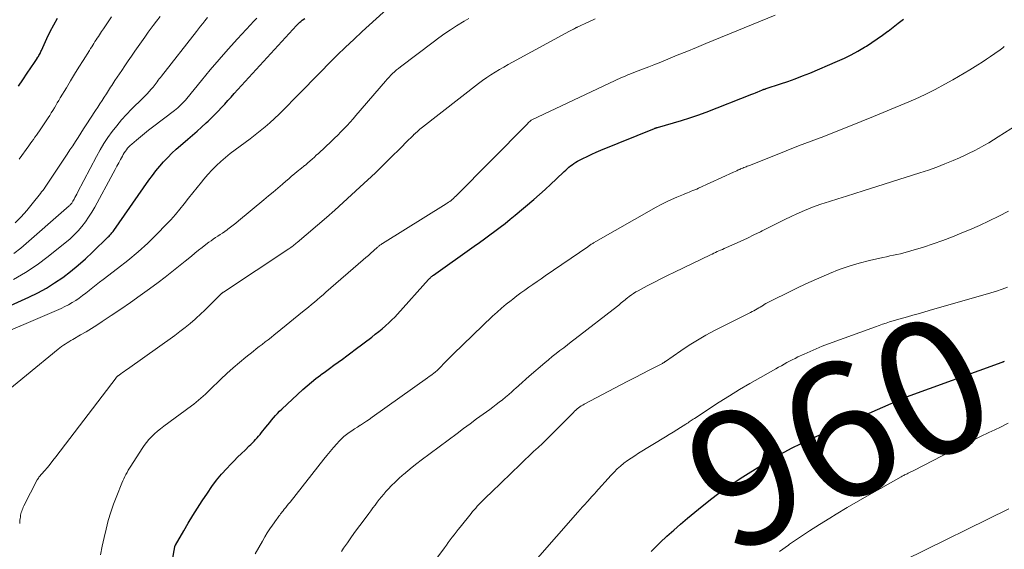
# Model space of a CAD drawing. Units: feet. Extents: x 1935000 to 1940008, y 524996 to 530001.
# Drawn here: x 1935678 to 1935824, y 526052 to 526131 of the extents above; entities that cross this region are included whole.
import ezdxf
from ezdxf.enums import TextEntityAlignment as Align

# ---------------------------------------------------------------- set-up
doc = ezdxf.new("R2010")
doc.units = ezdxf.units.FT
doc.header["$LTSCALE"] = 100
doc.header["$MEASUREMENT"] = 0
for name, color, linetype, lineweight in [('CONTOUR INDEX', 32, 'Continuous', 25), ('CONTOUR INDEX LABEL', 7, 'Continuous', 15), ('CONTOUR INTERMEDIATE', 40, 'Continuous', 15)]:
    doc.layers.add(name, color=color, linetype=linetype, lineweight=lineweight)
doc.styles.add('slant', font='romans.shx', dxfattribs={"oblique": 14.999978})

msp = doc.modelspace()

# ---------------------------------------------------------------- linework, layer by layer
at = {"layer": 'CONTOUR INDEX', "flags": 128}
for points, elevation in [([(1935671.85, 526086.1), (1935678.98, 526089.34), (1935680.28, 526089.99), (1935681.56, 526090.68), (1935682.79, 526091.45), (1935684, 526092.27), (1935685.15, 526093.16), (1935686.29, 526094.07), (1935687.38, 526095.04), (1935688.44, 526096.03), (1935690.77, 526098.3), (1935690.88, 526098.42), (1935690.99, 526098.53), (1935691.1, 526098.64), (1935691.2, 526098.76), (1935691.3, 526098.88), (1935691.4, 526099), (1935691.5, 526099.12), (1935691.59, 526099.25), (1935696.81, 526106.72), (1935697.32, 526107.43), (1935697.85, 526108.12), (1935698.41, 526108.8), (1935698.99, 526109.46), (1935699.59, 526110.1), (1935700.2, 526110.72), (1935700.84, 526111.32), (1935701.5, 526111.9), (1935702.58, 526112.82), (1935703.27, 526113.42), (1935703.95, 526114.02), (1935704.63, 526114.63), (1935705.3, 526115.24), (1935705.6, 526115.52), (1935706.11, 526116), (1935706.62, 526116.5), (1935707.11, 526117), (1935707.59, 526117.51), (1935708.06, 526118.03), (1935708.54, 526118.55), (1935709.01, 526119.07), (1935709.49, 526119.59), (1935718.71, 526129.71), (1935718.81, 526129.82), (1935718.92, 526129.93), (1935719.02, 526130.03), (1935719.13, 526130.13), (1935719.24, 526130.23), (1935719.36, 526130.32), (1935719.47, 526130.41), (1935719.59, 526130.5), (1935719.96, 526130.76)], 920), ([(1935677.44, 526120.71), (1935678.08, 526121.66), (1935678.72, 526122.62), (1935679.8, 526124.22), (1935679.9, 526124.37), (1935680, 526124.52), (1935680.11, 526124.67), (1935680.21, 526124.82), (1935680.22, 526124.85), (1935680.31, 526124.99), (1935680.4, 526125.13), (1935680.47, 526125.27), (1935680.55, 526125.42), (1935680.62, 526125.57), (1935680.69, 526125.71), (1935680.76, 526125.86), (1935680.83, 526126.01), (1935681.63, 526127.79), (1935682.13, 526128.82), (1935682.66, 526129.83), (1935683.24, 526130.81)], 900), ([(1935700.29, 526050.27), (1935700.65, 526052.24), (1935700.66, 526052.3), (1935700.68, 526052.36), (1935700.71, 526052.42), (1935700.73, 526052.48), (1935701.99, 526054.62), (1935702.65, 526055.74), (1935703.33, 526056.86), (1935704.03, 526057.96), (1935704.74, 526059.06), (1935705.5, 526060.22), (1935706.16, 526061.18), (1935706.86, 526062.11), (1935707.6, 526063), (1935708.38, 526063.86), (1935708.92, 526064.44), (1935709.46, 526064.99), (1935709.99, 526065.54), (1935710.54, 526066.08), (1935711.09, 526066.61), (1935711.72, 526067.21), (1935711.96, 526067.45), (1935712.19, 526067.68), (1935712.43, 526067.92), (1935712.66, 526068.17), (1935712.88, 526068.42), (1935713.11, 526068.67), (1935713.32, 526068.93), (1935713.53, 526069.19), (1935714.18, 526070), (1935714.47, 526070.35), (1935714.75, 526070.69), (1935715.03, 526071.04), (1935715.32, 526071.39), (1935715.61, 526071.72), (1935715.91, 526072.05), (1935716.22, 526072.37), (1935716.54, 526072.68), (1935719.68, 526075.6), (1935720.31, 526076.17), (1935720.95, 526076.72), (1935721.61, 526077.24), (1935722.29, 526077.75), (1935722.38, 526077.82), (1935723.02, 526078.29), (1935723.65, 526078.75), (1935724.29, 526079.21), (1935724.93, 526079.67), (1935725.56, 526080.14), (1935726.19, 526080.6), (1935726.82, 526081.07), (1935727.45, 526081.54), (1935729.92, 526083.41), (1935730.44, 526083.81), (1935730.95, 526084.22), (1935731.45, 526084.63), (1935731.95, 526085.06), (1935732.02, 526085.12), (1935732.47, 526085.53), (1935732.91, 526085.94), (1935733.33, 526086.38), (1935733.74, 526086.82), (1935738.37, 526091.98), (1935738.45, 526092.07), (1935738.53, 526092.15), (1935738.62, 526092.23), (1935738.7, 526092.31), (1935738.79, 526092.39), (1935738.88, 526092.47), (1935738.98, 526092.54), (1935739.07, 526092.61), (1935745.13, 526096.91), (1935745.91, 526097.46), (1935746.68, 526098.02), (1935747.45, 526098.58), (1935748.22, 526099.15), (1935748.98, 526099.73), (1935749.73, 526100.31), (1935750.47, 526100.91), (1935751.21, 526101.52), (1935753.98, 526103.86), (1935754.83, 526104.6), (1935755.68, 526105.35), (1935756.52, 526106.11), (1935757.34, 526106.89), (1935758.53, 526108.02), (1935758.75, 526108.23), (1935758.99, 526108.44), (1935759.22, 526108.64), (1935759.46, 526108.84), (1935759.71, 526109.03), (1935759.96, 526109.21), (1935760.23, 526109.38), (1935760.5, 526109.53), (1935761.27, 526109.93), (1935761.93, 526110.27), (1935762.6, 526110.59), (1935763.28, 526110.9), (1935763.97, 526111.19), (1935771.91, 526114.42), (1935771.97, 526114.44), (1935772.03, 526114.46), (1935772.09, 526114.48), (1935772.15, 526114.5), (1935772.21, 526114.52), (1935772.27, 526114.54), (1935772.33, 526114.56), (1935772.39, 526114.57), (1935774.74, 526115.24), (1935775.96, 526115.6), (1935777.18, 526115.99), (1935778.39, 526116.41), (1935779.59, 526116.86), (1935786.38, 526119.5), (1935786.67, 526119.61), (1935786.96, 526119.73), (1935787.26, 526119.85), (1935787.55, 526119.97), (1935788, 526120.16), (1935788.07, 526120.19), (1935788.13, 526120.21), (1935788.2, 526120.24), (1935788.27, 526120.26), (1935788.33, 526120.28), (1935788.4, 526120.31), (1935788.47, 526120.33), (1935788.54, 526120.35), (1935790.63, 526121.03), (1935791.73, 526121.41), (1935792.83, 526121.8), (1935793.92, 526122.22), (1935795, 526122.66), (1935799.11, 526124.4), (1935800.14, 526124.86), (1935801.16, 526125.36), (1935802.16, 526125.9), (1935803.14, 526126.48), (1935803.41, 526126.65), (1935804.23, 526127.17), (1935805.04, 526127.72), (1935805.83, 526128.29), (1935806.61, 526128.88), (1935806.64, 526128.9), (1935807.4, 526129.49), (1935808.16, 526130.07), (1935808.92, 526130.64)], 940), ([(1935771.42, 526051.5), (1935772.79, 526052.84), (1935773.78, 526053.78), (1935774.78, 526054.7), (1935775.81, 526055.6), (1935776.85, 526056.49), (1935779, 526058.26), (1935780.46, 526059.42), (1935781.95, 526060.54), (1935783.48, 526061.6), (1935785.04, 526062.62), (1935787.69, 526064.28), (1935788.85, 526064.99), (1935790.02, 526065.66), (1935791.2, 526066.31), (1935792.41, 526066.92), (1935793.62, 526067.52), (1935794.84, 526068.1), (1935796.07, 526068.66), (1935797.3, 526069.22), (1935807.08, 526073.53), (1935807.33, 526073.64), (1935807.58, 526073.75), (1935807.82, 526073.86), (1935808.07, 526073.97), (1935808.3, 526074.07), (1935808.43, 526074.13), (1935808.56, 526074.19), (1935808.69, 526074.25), (1935808.83, 526074.31), (1935808.96, 526074.36), (1935809.1, 526074.41), (1935809.23, 526074.47), (1935809.37, 526074.52), (1935823.6, 526079.68), (1935823.67, 526079.71), (1935823.73, 526079.73), (1935823.8, 526079.76), (1935823.86, 526079.78), (1935823.93, 526079.81)], 960)]:
    msp.add_lwpolyline(points, dxfattribs=dict(at, elevation=elevation))
at = {"layer": 'CONTOUR INTERMEDIATE', "flags": 128}
for points, elevation in [([(1935671.66, 526082.5), (1935683.74, 526087.67), (1935684.31, 526087.93), (1935684.86, 526088.21), (1935685.4, 526088.52), (1935685.92, 526088.85), (1935686.44, 526089.2), (1935686.94, 526089.56), (1935687.44, 526089.94), (1935687.92, 526090.33), (1935687.96, 526090.36), (1935688.46, 526090.76), (1935688.97, 526091.17), (1935689.48, 526091.56), (1935689.99, 526091.95), (1935692.15, 526093.58), (1935693.69, 526094.8), (1935695.19, 526096.06), (1935696.63, 526097.38), (1935698.03, 526098.76), (1935699.34, 526100.09), (1935700.05, 526100.84), (1935700.74, 526101.61), (1935701.4, 526102.4), (1935702.04, 526103.21), (1935702.67, 526104.03), (1935703.31, 526104.85), (1935703.96, 526105.65), (1935704.61, 526106.45), (1935704.97, 526106.88), (1935705.56, 526107.57), (1935706.18, 526108.25), (1935706.83, 526108.89), (1935707.5, 526109.51), (1935708.2, 526110.1), (1935708.9, 526110.68), (1935709.62, 526111.25), (1935710.36, 526111.8), (1935711.1, 526112.33), (1935711.85, 526112.89), (1935712.6, 526113.47), (1935713.33, 526114.05), (1935714.06, 526114.65), (1935714.77, 526115.26), (1935715.47, 526115.89), (1935716.15, 526116.54), (1935716.82, 526117.2), (1935718.85, 526119.25), (1935720.04, 526120.46), (1935721.23, 526121.67), (1935722.42, 526122.88), (1935723.61, 526124.1), (1935724.8, 526125.3), (1935726.01, 526126.5), (1935727.25, 526127.66), (1935728.49, 526128.82), (1935734.26, 526134.07)], 924), ([(1935676.92, 526100.39), (1935677.8, 526101.3), (1935678.65, 526102.24), (1935679.46, 526103.22), (1935680.68, 526104.73), (1935680.86, 526104.97), (1935681.04, 526105.21), (1935681.22, 526105.45), (1935681.39, 526105.7), (1935684.25, 526109.98), (1935684.66, 526110.6), (1935685.07, 526111.22), (1935685.48, 526111.84), (1935685.88, 526112.47), (1935686.28, 526113.09), (1935686.68, 526113.72), (1935687.08, 526114.34), (1935687.49, 526114.96), (1935688.87, 526117.07), (1935689.19, 526117.57), (1935689.51, 526118.06), (1935689.84, 526118.56), (1935690.16, 526119.06), (1935690.48, 526119.57), (1935690.64, 526119.82), (1935690.8, 526120.06), (1935690.96, 526120.31), (1935691.11, 526120.55), (1935691.27, 526120.8), (1935691.43, 526121.04), (1935691.59, 526121.29), (1935691.75, 526121.53), (1935692.76, 526123.03), (1935693.24, 526123.75), (1935693.73, 526124.47), (1935694.22, 526125.18), (1935694.71, 526125.89), (1935695.2, 526126.6), (1935695.7, 526127.31), (1935696.2, 526128.01), (1935696.7, 526128.71), (1935697.42, 526129.7), (1935697.94, 526130.39), (1935698.47, 526131.08)], 908), ([(1935677.54, 526109.86), (1935678.95, 526111.84), (1935679.18, 526112.15), (1935679.4, 526112.47), (1935679.63, 526112.78), (1935679.86, 526113.1), (1935680.08, 526113.41), (1935680.31, 526113.73), (1935680.53, 526114.05), (1935680.74, 526114.37), (1935681.82, 526116), (1935682.06, 526116.36), (1935682.29, 526116.73), (1935682.52, 526117.09), (1935682.75, 526117.46), (1935682.97, 526117.83), (1935683.19, 526118.21), (1935683.41, 526118.58), (1935683.64, 526118.95), (1935684.54, 526120.47), (1935685.15, 526121.49), (1935685.77, 526122.51), (1935686.4, 526123.52), (1935687.03, 526124.53), (1935687.97, 526126.02), (1935688.14, 526126.28), (1935688.3, 526126.54), (1935688.46, 526126.8), (1935688.63, 526127.06), (1935688.79, 526127.32), (1935688.95, 526127.57), (1935689.12, 526127.83), (1935689.29, 526128.09), (1935689.76, 526128.81), (1935690.05, 526129.25), (1935690.34, 526129.69), (1935690.64, 526130.13), (1935690.93, 526130.57), (1935691.23, 526131)], 904), ([(1935689.62, 526051.04), (1935689.86, 526052.31), (1935690.13, 526053.59), (1935690.43, 526054.85), (1935690.76, 526056.11), (1935691.14, 526057.35), (1935691.56, 526058.58), (1935692.02, 526059.79), (1935692.77, 526061.67), (1935692.91, 526062.01), (1935693.06, 526062.33), (1935693.21, 526062.66), (1935693.38, 526062.98), (1935693.55, 526063.29), (1935693.73, 526063.61), (1935693.91, 526063.92), (1935694.1, 526064.22), (1935695.78, 526066.83), (1935696.1, 526067.29), (1935696.43, 526067.74), (1935696.8, 526068.16), (1935697.18, 526068.57), (1935697.22, 526068.61), (1935697.64, 526069.02), (1935698.08, 526069.41), (1935698.54, 526069.78), (1935699, 526070.14), (1935703.12, 526073.16), (1935703.49, 526073.43), (1935703.84, 526073.72), (1935704.19, 526074.01), (1935704.54, 526074.31), (1935704.87, 526074.61), (1935705.21, 526074.92), (1935705.54, 526075.24), (1935705.87, 526075.55), (1935707.48, 526077.12), (1935708.38, 526077.98), (1935709.31, 526078.82), (1935710.26, 526079.63), (1935711.22, 526080.42), (1935712.29, 526081.27), (1935712.74, 526081.63), (1935713.18, 526081.98), (1935713.63, 526082.32), (1935714.08, 526082.67), (1935714.53, 526083.01), (1935714.98, 526083.36), (1935715.43, 526083.71), (1935715.87, 526084.07), (1935719.64, 526087.14), (1935720.08, 526087.5), (1935720.52, 526087.86), (1935720.95, 526088.22), (1935721.39, 526088.59), (1935721.82, 526088.95), (1935722.26, 526089.32), (1935722.69, 526089.69), (1935723.11, 526090.06), (1935728.63, 526094.87), (1935729.02, 526095.21), (1935729.41, 526095.55), (1935729.79, 526095.89), (1935730.17, 526096.23), (1935730.77, 526096.76), (1935730.85, 526096.84), (1935730.94, 526096.91), (1935731.03, 526096.98), (1935731.12, 526097.05), (1935731.21, 526097.12), (1935731.31, 526097.18), (1935731.4, 526097.25), (1935731.5, 526097.31), (1935740.95, 526103.19), (1935741.14, 526103.32), (1935741.34, 526103.45), (1935741.52, 526103.58), (1935741.7, 526103.72), (1935741.88, 526103.87), (1935742.05, 526104.02), (1935742.22, 526104.18), (1935742.39, 526104.34), (1935752.94, 526115), (1935753.05, 526115.11), (1935753.16, 526115.23), (1935753.28, 526115.34), (1935753.39, 526115.45), (1935753.62, 526115.67), (1935753.69, 526115.72), (1935766.09, 526121.56), (1935766.4, 526121.7), (1935766.71, 526121.84), (1935767.02, 526121.98), (1935767.33, 526122.11), (1935767.65, 526122.24), (1935767.96, 526122.37), (1935768.28, 526122.5), (1935768.59, 526122.62), (1935769.52, 526122.97), (1935770.29, 526123.27), (1935771.07, 526123.58), (1935771.85, 526123.88), (1935772.62, 526124.19), (1935773.91, 526124.72), (1935775.32, 526125.29), (1935776.74, 526125.87), (1935778.15, 526126.45), (1935779.56, 526127.03), (1935789.84, 526131.27)], 936), ([(1935669.14, 526070), (1935683.3, 526081.62), (1935683.56, 526081.82), (1935683.82, 526082.01), (1935684.09, 526082.2), (1935684.36, 526082.37), (1935684.64, 526082.54), (1935684.92, 526082.71), (1935685.2, 526082.87), (1935685.48, 526083.04), (1935686.66, 526083.71), (1935687.48, 526084.19), (1935688.28, 526084.68), (1935689.08, 526085.18), (1935689.87, 526085.7), (1935691.2, 526086.59), (1935692.64, 526087.57), (1935694.08, 526088.56), (1935695.5, 526089.57), (1935696.91, 526090.59), (1935698.2, 526091.53), (1935699.22, 526092.3), (1935700.23, 526093.08), (1935701.22, 526093.87), (1935702.21, 526094.69), (1935703.11, 526095.45), (1935703.64, 526095.89), (1935704.17, 526096.32), (1935704.71, 526096.74), (1935705.25, 526097.16), (1935705.69, 526097.49), (1935706.03, 526097.73), (1935706.36, 526097.97), (1935706.7, 526098.2), (1935707.05, 526098.42), (1935707.39, 526098.64), (1935707.74, 526098.87), (1935708.07, 526099.1), (1935708.41, 526099.34), (1935708.54, 526099.44), (1935708.94, 526099.74), (1935709.33, 526100.05), (1935709.72, 526100.35), (1935710.1, 526100.67), (1935713.87, 526103.8), (1935714.57, 526104.38), (1935715.26, 526104.96), (1935715.94, 526105.54), (1935716.63, 526106.13), (1935717.16, 526106.59), (1935717.58, 526106.95), (1935718, 526107.31), (1935718.42, 526107.66), (1935718.85, 526108.01), (1935719.47, 526108.52), (1935719.58, 526108.62), (1935719.7, 526108.71), (1935719.82, 526108.8), (1935719.93, 526108.89), (1935720.05, 526108.98), (1935720.16, 526109.07), (1935720.28, 526109.17), (1935720.39, 526109.27), (1935720.78, 526109.6), (1935721.08, 526109.87), (1935721.39, 526110.14), (1935721.68, 526110.42), (1935721.98, 526110.69), (1935723.93, 526112.52), (1935724.4, 526112.98), (1935724.87, 526113.44), (1935725.34, 526113.91), (1935725.79, 526114.38), (1935726.24, 526114.87), (1935726.69, 526115.35), (1935727.13, 526115.84), (1935727.56, 526116.34), (1935731.96, 526121.47), (1935732.22, 526121.76), (1935732.48, 526122.04), (1935732.74, 526122.32), (1935733.02, 526122.59), (1935733.3, 526122.85), (1935733.59, 526123.11), (1935733.88, 526123.35), (1935734.19, 526123.59), (1935739.03, 526127.26), (1935739.88, 526127.89), (1935740.75, 526128.51), (1935741.63, 526129.1), (1935742.53, 526129.67), (1935743.64, 526130.36), (1935743.99, 526130.58), (1935744.35, 526130.78)], 928), ([(1935676.69, 526091.96), (1935678.47, 526092.99), (1935680.18, 526094.14), (1935681.83, 526095.37), (1935684.38, 526097.42), (1935685.04, 526097.98), (1935685.67, 526098.57), (1935686.27, 526099.2), (1935686.83, 526099.85), (1935687.36, 526100.54), (1935687.85, 526101.25), (1935688.32, 526101.98), (1935688.75, 526102.73), (1935691.51, 526107.79), (1935691.79, 526108.29), (1935692.06, 526108.79), (1935692.32, 526109.3), (1935692.59, 526109.8), (1935692.86, 526110.32), (1935693, 526110.56), (1935693.14, 526110.8), (1935693.3, 526111.03), (1935693.46, 526111.26), (1935693.64, 526111.48), (1935693.83, 526111.68), (1935694.03, 526111.88), (1935694.24, 526112.07), (1935694.97, 526112.69), (1935695.56, 526113.18), (1935696.15, 526113.66), (1935696.74, 526114.14), (1935697.35, 526114.6), (1935700.58, 526117.08), (1935700.84, 526117.28), (1935701.09, 526117.49), (1935701.33, 526117.71), (1935701.57, 526117.93), (1935701.8, 526118.16), (1935702.02, 526118.4), (1935702.24, 526118.64), (1935702.45, 526118.89), (1935704.61, 526121.56), (1935705.91, 526123.13), (1935707.23, 526124.68), (1935708.58, 526126.21), (1935709.96, 526127.72), (1935711.88, 526129.8), (1935712.36, 526130.3), (1935712.86, 526130.79)], 916), ([(1935676.72, 526095.81), (1935677.76, 526096.64), (1935684.95, 526102.9), (1935685.04, 526102.97), (1935685.12, 526103.05), (1935685.19, 526103.14), (1935685.26, 526103.22), (1935685.33, 526103.31), (1935685.4, 526103.41), (1935685.46, 526103.5), (1935685.52, 526103.6), (1935685.68, 526103.9), (1935685.81, 526104.14), (1935685.94, 526104.39), (1935686.08, 526104.64), (1935686.21, 526104.89), (1935689.02, 526110.26), (1935689.55, 526111.22), (1935690.11, 526112.16), (1935690.71, 526113.07), (1935691.35, 526113.97), (1935692.02, 526114.83), (1935692.72, 526115.68), (1935693.46, 526116.48), (1935694.23, 526117.27), (1935695.89, 526118.9), (1935696.21, 526119.23), (1935696.53, 526119.56), (1935696.85, 526119.9), (1935697.15, 526120.25), (1935697.42, 526120.56), (1935697.59, 526120.76), (1935697.75, 526120.95), (1935697.9, 526121.16), (1935698.05, 526121.36), (1935698.2, 526121.57), (1935698.35, 526121.77), (1935698.51, 526121.98), (1935698.67, 526122.18), (1935703.86, 526128.81), (1935704.18, 526129.21), (1935704.49, 526129.61), (1935704.81, 526130.01), (1935705.12, 526130.42), (1935705.51, 526130.9)], 912), ([(1935677.6, 526055.71), (1935677.62, 526055.94), (1935677.64, 526056.18), (1935677.67, 526056.41), (1935677.7, 526056.65), (1935677.71, 526056.7), (1935677.74, 526056.91), (1935677.79, 526057.11), (1935677.84, 526057.31), (1935677.91, 526057.52), (1935677.98, 526057.71), (1935678.06, 526057.91), (1935678.14, 526058.1), (1935678.24, 526058.29), (1935680.21, 526062.17), (1935680.24, 526062.23), (1935680.28, 526062.29), (1935680.31, 526062.34), (1935680.35, 526062.4), (1935680.39, 526062.45), (1935680.43, 526062.5), (1935680.47, 526062.55), (1935680.51, 526062.6), (1935681.29, 526063.51), (1935681.71, 526064.02), (1935682.13, 526064.53), (1935682.55, 526065.05), (1935682.95, 526065.58), (1935691.92, 526077.36), (1935691.95, 526077.4), (1935691.99, 526077.44), (1935692.02, 526077.48), (1935692.06, 526077.52), (1935692.1, 526077.55), (1935692.14, 526077.59), (1935692.18, 526077.62), (1935692.22, 526077.65), (1935692.63, 526077.94), (1935692.88, 526078.12), (1935693.13, 526078.3), (1935693.38, 526078.47), (1935693.62, 526078.65), (1935700.63, 526083.65), (1935701.41, 526084.23), (1935702.18, 526084.82), (1935702.93, 526085.44), (1935703.66, 526086.08), (1935703.8, 526086.2), (1935704.45, 526086.79), (1935705.09, 526087.39), (1935705.72, 526088), (1935706.35, 526088.62), (1935707.5, 526089.79), (1935707.54, 526089.83), (1935707.59, 526089.87), (1935707.63, 526089.91), (1935707.68, 526089.95), (1935707.72, 526089.99), (1935707.77, 526090.02), (1935707.82, 526090.06), (1935707.87, 526090.09), (1935717.58, 526096.51), (1935717.75, 526096.63), (1935717.91, 526096.74), (1935718.07, 526096.85), (1935718.23, 526096.97), (1935718.39, 526097.09), (1935718.55, 526097.21), (1935718.7, 526097.34), (1935718.85, 526097.46), (1935723.17, 526101.19), (1935724.43, 526102.29), (1935725.68, 526103.4), (1935726.93, 526104.53), (1935728.16, 526105.67), (1935730.48, 526107.84), (1935730.55, 526107.9), (1935730.61, 526107.96), (1935730.67, 526108.02), (1935730.73, 526108.08), (1935730.79, 526108.14), (1935730.85, 526108.2), (1935730.91, 526108.26), (1935730.97, 526108.32), (1935732.57, 526109.9), (1935733.17, 526110.5), (1935733.77, 526111.1), (1935734.37, 526111.7), (1935734.98, 526112.31), (1935736.11, 526113.43), (1935736.14, 526113.47), (1935736.18, 526113.51), (1935736.22, 526113.55), (1935736.26, 526113.58), (1935736.3, 526113.62), (1935736.34, 526113.66), (1935736.38, 526113.69), (1935736.42, 526113.73), (1935736.7, 526113.98), (1935736.88, 526114.13), (1935737.07, 526114.29), (1935737.26, 526114.44), (1935737.45, 526114.59), (1935745.8, 526121.1), (1935746.39, 526121.54), (1935747, 526121.98), (1935747.62, 526122.39), (1935748.24, 526122.79), (1935748.88, 526123.17), (1935749.53, 526123.55), (1935750.17, 526123.92), (1935750.83, 526124.28), (1935759.32, 526128.89), (1935759.42, 526128.94), (1935759.52, 526128.99), (1935759.61, 526129.04), (1935759.71, 526129.09), (1935759.87, 526129.18), (1935759.88, 526129.18), (1935759.9, 526129.19), (1935759.92, 526129.2), (1935759.93, 526129.21), (1935760, 526129.24), (1935760.02, 526129.25), (1935760.03, 526129.26), (1935760.05, 526129.27), (1935760.07, 526129.28), (1935760.17, 526129.33), (1935760.24, 526129.37), (1935760.31, 526129.4), (1935760.38, 526129.44), (1935760.45, 526129.47), (1935762.16, 526130.27), (1935763.09, 526130.7)], 932), ([(1935712.59, 526051.18), (1935713.66, 526053.06), (1935714.02, 526053.68), (1935714.39, 526054.28), (1935714.78, 526054.88), (1935715.19, 526055.46), (1935715.78, 526056.3), (1935715.89, 526056.46), (1935716.01, 526056.62), (1935716.13, 526056.78), (1935716.25, 526056.94), (1935716.37, 526057.1), (1935716.49, 526057.26), (1935716.61, 526057.42), (1935716.73, 526057.57), (1935716.91, 526057.8), (1935717.13, 526058.07), (1935717.34, 526058.34), (1935717.55, 526058.61), (1935717.77, 526058.88), (1935722.79, 526065.23), (1935723.26, 526065.82), (1935723.75, 526066.4), (1935724.24, 526066.97), (1935724.74, 526067.54), (1935725.09, 526067.93), (1935725.43, 526068.28), (1935725.79, 526068.61), (1935726.17, 526068.92), (1935726.56, 526069.21), (1935726.97, 526069.48), (1935727.37, 526069.76), (1935727.79, 526070.02), (1935728.2, 526070.29), (1935728.25, 526070.31), (1935728.68, 526070.59), (1935729.11, 526070.88), (1935729.54, 526071.17), (1935729.96, 526071.47), (1935738.22, 526077.36), (1935738.45, 526077.52), (1935738.68, 526077.69), (1935738.9, 526077.86), (1935739.13, 526078.03), (1935739.35, 526078.2), (1935739.46, 526078.29), (1935739.57, 526078.38), (1935739.68, 526078.47), (1935739.79, 526078.57), (1935739.89, 526078.67), (1935739.99, 526078.77), (1935740.09, 526078.87), (1935740.19, 526078.98), (1935740.65, 526079.48), (1935740.98, 526079.83), (1935741.32, 526080.17), (1935741.66, 526080.51), (1935742.01, 526080.85), (1935747.88, 526086.5), (1935748.54, 526087.11), (1935749.21, 526087.72), (1935749.9, 526088.3), (1935750.61, 526088.86), (1935750.86, 526089.06), (1935751.45, 526089.51), (1935752.05, 526089.96), (1935752.65, 526090.39), (1935753.25, 526090.81), (1935753.86, 526091.23), (1935754.47, 526091.65), (1935755.08, 526092.07), (1935755.69, 526092.49), (1935762, 526096.83), (1935762.1, 526096.91), (1935762.21, 526096.98), (1935762.32, 526097.05), (1935762.43, 526097.13), (1935762.54, 526097.19), (1935762.66, 526097.26), (1935762.77, 526097.33), (1935762.88, 526097.4), (1935772.2, 526102.7), (1935772.94, 526103.11), (1935773.7, 526103.5), (1935774.46, 526103.86), (1935775.24, 526104.2), (1935776.25, 526104.62), (1935776.53, 526104.74), (1935776.81, 526104.85), (1935777.08, 526104.96), (1935777.36, 526105.07), (1935777.64, 526105.18), (1935777.92, 526105.29), (1935778.2, 526105.41), (1935778.47, 526105.53), (1935783.69, 526107.93), (1935783.91, 526108.04), (1935784.14, 526108.14), (1935784.37, 526108.24), (1935784.6, 526108.33), (1935784.73, 526108.39), (1935784.89, 526108.46), (1935785.05, 526108.52), (1935785.22, 526108.59), (1935785.39, 526108.66), (1935785.55, 526108.72), (1935785.72, 526108.79), (1935785.88, 526108.85), (1935786.05, 526108.92), (1935789.64, 526110.35), (1935791.5, 526111.09), (1935793.35, 526111.81), (1935795.21, 526112.53), (1935797.08, 526113.24), (1935798.94, 526113.96), (1935800.8, 526114.69), (1935802.65, 526115.43), (1935804.49, 526116.19), (1935809.13, 526118.11), (1935810.64, 526118.77), (1935812.14, 526119.46), (1935813.61, 526120.21), (1935815.07, 526120.99), (1935816.24, 526121.64), (1935817.09, 526122.13), (1935817.93, 526122.62), (1935818.77, 526123.13), (1935819.6, 526123.64), (1935819.99, 526123.89), (1935820.62, 526124.29), (1935821.25, 526124.7), (1935821.87, 526125.12), (1935822.48, 526125.55), (1935823.27, 526126.11), (1935823.49, 526126.26), (1935823.7, 526126.42), (1935823.91, 526126.59)], 944), ([(1935725.41, 526051.53), (1935725.72, 526052), (1935726.29, 526052.81), (1935726.9, 526053.68), (1935727.52, 526054.54), (1935728.15, 526055.4), (1935728.78, 526056.25), (1935729.46, 526057.18), (1935729.78, 526057.59), (1935730.09, 526058.01), (1935730.4, 526058.42), (1935730.71, 526058.84), (1935731.03, 526059.25), (1935731.36, 526059.65), (1935731.69, 526060.05), (1935732.03, 526060.44), (1935732.34, 526060.77), (1935732.85, 526061.32), (1935733.37, 526061.85), (1935733.92, 526062.36), (1935734.47, 526062.86), (1935734.62, 526062.99), (1935735.27, 526063.53), (1935735.92, 526064.06), (1935736.59, 526064.59), (1935737.26, 526065.1), (1935742.6, 526069.09), (1935743.57, 526069.81), (1935744.53, 526070.52), (1935745.5, 526071.23), (1935746.47, 526071.94), (1935747.44, 526072.64), (1935747.92, 526073), (1935748.4, 526073.36), (1935748.87, 526073.72), (1935749.34, 526074.09), (1935749.8, 526074.47), (1935750.26, 526074.85), (1935750.71, 526075.25), (1935751.15, 526075.64), (1935751.28, 526075.76), (1935751.78, 526076.22), (1935752.29, 526076.67), (1935752.81, 526077.12), (1935753.32, 526077.57), (1935755.65, 526079.58), (1935756.19, 526080.04), (1935756.74, 526080.5), (1935757.3, 526080.95), (1935757.87, 526081.39), (1935758.44, 526081.82), (1935759.01, 526082.26), (1935759.57, 526082.69), (1935760.14, 526083.13), (1935766.44, 526088.01), (1935766.63, 526088.16), (1935766.82, 526088.32), (1935767, 526088.47), (1935767.18, 526088.64), (1935767.36, 526088.8), (1935767.55, 526088.95), (1935767.73, 526089.11), (1935767.93, 526089.25), (1935768.18, 526089.44), (1935768.5, 526089.68), (1935768.83, 526089.9), (1935769.17, 526090.11), (1935769.52, 526090.3), (1935770.82, 526091), (1935771.83, 526091.53), (1935772.85, 526092.05), (1935773.87, 526092.56), (1935774.89, 526093.06), (1935780.23, 526095.62), (1935780.48, 526095.74), (1935780.74, 526095.86), (1935780.99, 526095.98), (1935781.25, 526096.1), (1935781.51, 526096.21), (1935781.76, 526096.33), (1935782.02, 526096.44), (1935782.28, 526096.56), (1935783.76, 526097.2), (1935784.75, 526097.64), (1935785.73, 526098.1), (1935786.7, 526098.58), (1935787.67, 526099.07), (1935787.92, 526099.2), (1935789.01, 526099.76), (1935790.11, 526100.31), (1935791.21, 526100.84), (1935792.32, 526101.36), (1935792.99, 526101.67), (1935794.2, 526102.2), (1935795.42, 526102.69), (1935796.66, 526103.14), (1935797.92, 526103.55), (1935799.18, 526103.95), (1935800.44, 526104.34), (1935801.7, 526104.74), (1935802.96, 526105.13), (1935811.38, 526107.8), (1935812.63, 526108.22), (1935813.87, 526108.67), (1935815.09, 526109.15), (1935816.31, 526109.65), (1935817.23, 526110.05), (1935817.98, 526110.39), (1935818.71, 526110.74), (1935819.44, 526111.11), (1935820.17, 526111.49), (1935820.88, 526111.89), (1935821.59, 526112.3), (1935822.29, 526112.72), (1935822.98, 526113.15), (1935826.76, 526115.55)], 948), ([(1935737.96, 526048.37), (1935740.71, 526052.09), (1935741, 526052.48), (1935741.29, 526052.86), (1935741.58, 526053.25), (1935741.87, 526053.63), (1935742.16, 526054.02), (1935742.45, 526054.4), (1935742.75, 526054.77), (1935743.05, 526055.15), (1935744.68, 526057.18), (1935744.9, 526057.45), (1935745.13, 526057.72), (1935745.36, 526057.98), (1935745.6, 526058.24), (1935745.84, 526058.49), (1935746.09, 526058.75), (1935746.33, 526059), (1935746.58, 526059.25), (1935746.62, 526059.29), (1935746.89, 526059.56), (1935747.16, 526059.83), (1935747.44, 526060.09), (1935747.71, 526060.36), (1935752.03, 526064.53), (1935752.67, 526065.15), (1935753.31, 526065.76), (1935753.96, 526066.37), (1935754.62, 526066.97), (1935755.27, 526067.58), (1935755.91, 526068.2), (1935756.54, 526068.82), (1935757.17, 526069.45), (1935759.87, 526072.19), (1935760.05, 526072.37), (1935760.24, 526072.54), (1935760.43, 526072.71), (1935760.63, 526072.87), (1935760.84, 526073.02), (1935761.05, 526073.17), (1935761.27, 526073.3), (1935761.49, 526073.43), (1935766.94, 526076.29), (1935767.99, 526076.84), (1935769.04, 526077.39), (1935770.09, 526077.93), (1935771.14, 526078.48), (1935773.12, 526079.49), (1935773.18, 526079.53), (1935773.24, 526079.56), (1935773.3, 526079.6), (1935773.36, 526079.63), (1935773.41, 526079.67), (1935773.47, 526079.71), (1935773.53, 526079.75), (1935773.58, 526079.79), (1935775.86, 526081.38), (1935777.08, 526082.18), (1935778.31, 526082.95), (1935779.58, 526083.67), (1935780.86, 526084.36), (1935786.21, 526087.05), (1935786.45, 526087.18), (1935786.7, 526087.31), (1935786.94, 526087.44), (1935787.17, 526087.58), (1935787.41, 526087.73), (1935787.65, 526087.87), (1935787.88, 526088.02), (1935788.12, 526088.16), (1935788.21, 526088.22), (1935788.49, 526088.39), (1935788.78, 526088.55), (1935789.07, 526088.71), (1935789.37, 526088.86), (1935791.91, 526090.1), (1935793.38, 526090.8), (1935794.85, 526091.49), (1935796.33, 526092.16), (1935797.83, 526092.81), (1935797.94, 526092.86), (1935799.39, 526093.44), (1935800.86, 526093.96), (1935802.36, 526094.4), (1935803.87, 526094.78), (1935805.88, 526095.23), (1935806.4, 526095.35), (1935806.92, 526095.46), (1935807.44, 526095.57), (1935807.96, 526095.68), (1935808.48, 526095.79), (1935809, 526095.92), (1935809.51, 526096.06), (1935810.02, 526096.21), (1935811.91, 526096.79), (1935813.36, 526097.27), (1935814.79, 526097.77), (1935816.21, 526098.31), (1935817.62, 526098.88), (1935818.75, 526099.35), (1935820.21, 526099.99), (1935821.66, 526100.66), (1935823.09, 526101.38), (1935824.51, 526102.13)], 952), ([(1935754.2, 526050.14), (1935760.53, 526057.37), (1935760.87, 526057.76), (1935761.22, 526058.15), (1935761.57, 526058.53), (1935761.92, 526058.92), (1935762.44, 526059.47), (1935762.53, 526059.58), (1935762.63, 526059.68), (1935762.72, 526059.78), (1935762.81, 526059.89), (1935762.9, 526059.99), (1935763, 526060.1), (1935763.09, 526060.2), (1935763.18, 526060.31), (1935765.48, 526062.87), (1935765.93, 526063.34), (1935766.4, 526063.8), (1935766.89, 526064.23), (1935767.39, 526064.64), (1935767.92, 526065.03), (1935768.45, 526065.41), (1935769, 526065.77), (1935769.55, 526066.12), (1935773.56, 526068.59), (1935774.12, 526068.93), (1935774.68, 526069.28), (1935775.24, 526069.62), (1935775.8, 526069.97), (1935776.59, 526070.47), (1935776.75, 526070.57), (1935776.91, 526070.67), (1935777.07, 526070.78), (1935777.22, 526070.88), (1935777.38, 526070.99), (1935777.54, 526071.09), (1935777.69, 526071.2), (1935777.85, 526071.3), (1935781.56, 526073.72), (1935783.06, 526074.68), (1935784.58, 526075.61), (1935786.11, 526076.52), (1935787.66, 526077.41), (1935789.96, 526078.69), (1935790.37, 526078.92), (1935790.78, 526079.15), (1935791.18, 526079.37), (1935791.59, 526079.6), (1935792, 526079.82), (1935792.41, 526080.04), (1935792.83, 526080.24), (1935793.25, 526080.45), (1935794.17, 526080.88), (1935795.06, 526081.28), (1935795.96, 526081.67), (1935796.86, 526082.03), (1935797.78, 526082.38), (1935804.77, 526084.94), (1935805.29, 526085.12), (1935805.81, 526085.3), (1935806.33, 526085.48), (1935806.85, 526085.65), (1935807.38, 526085.81), (1935807.91, 526085.97), (1935808.44, 526086.13), (1935808.97, 526086.28), (1935809.52, 526086.43), (1935810.33, 526086.65), (1935811.13, 526086.87), (1935811.94, 526087.1), (1935812.74, 526087.33), (1935821.92, 526089.99), (1935822.75, 526090.25), (1935823.58, 526090.53), (1935824.39, 526090.84)], 956), ([(1935790.48, 526051.5), (1935791.85, 526052.48), (1935792.01, 526052.6), (1935793.48, 526053.6), (1935794.97, 526054.59), (1935796.47, 526055.55), (1935797.98, 526056.49), (1935798.93, 526057.07), (1935800.56, 526058.05), (1935802.2, 526059.02), (1935803.85, 526059.97), (1935805.51, 526060.91), (1935808.58, 526062.63), (1935808.71, 526062.7), (1935808.84, 526062.77), (1935808.97, 526062.84), (1935809.1, 526062.9), (1935809.12, 526062.91), (1935809.24, 526062.97), (1935809.36, 526063.03), (1935809.48, 526063.09), (1935809.61, 526063.15), (1935809.73, 526063.21), (1935809.91, 526063.3), (1935810.1, 526063.4), (1935810.28, 526063.49), (1935810.46, 526063.58), (1935816.12, 526066.48), (1935817.51, 526067.18), (1935818.9, 526067.88), (1935820.29, 526068.56), (1935821.69, 526069.24), (1935821.95, 526069.37), (1935823.22, 526069.98), (1935824.5, 526070.58)], 964), ([(1935809.07, 526050.25), (1935824.6, 526057.85)], 968)]:
    msp.add_lwpolyline(points, dxfattribs=dict(at, elevation=elevation))

# ---------------------------------------------------------------- texts
at = {"layer": 'CONTOUR INDEX LABEL', "style": 'slant', "oblique": 15}
msp.add_text('960', height=20, rotation=25.1823, dxfattribs=at).set_placement((1935799.39, 526069.34, 960), align=Align.MIDDLE_CENTER)

doc.saveas('drawing.dxf')
